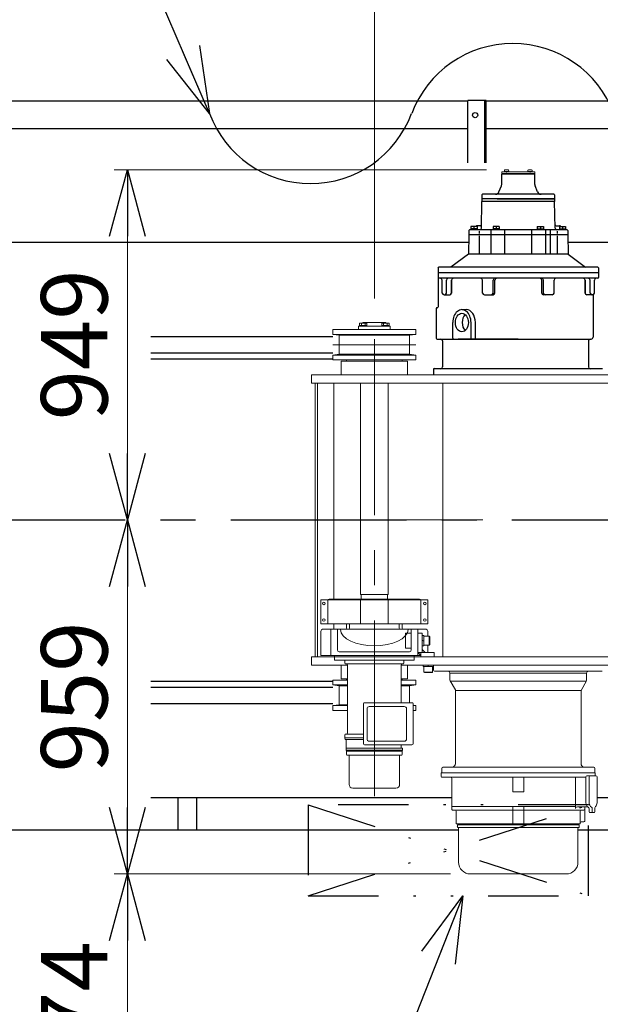
# Model space of a CAD drawing. Units: millimetres. Extents: x -185 to 185, y -134 to 137.
# Drawn here: x -13 to 13, y 55 to 99 of the extents above; entities that cross this region are included whole.
import ezdxf
from ezdxf.enums import TextEntityAlignment as Align

# ---------------------------------------------------------------- set-up
doc = ezdxf.new("R2010")
doc.units = ezdxf.units.MM
doc.header["$LTSCALE"] = 0.25
doc.header["$PDSIZE"] = 1
doc.linetypes.add('CENTER', pattern=[50.8, 31.75, -6.35, 6.35, -6.35])
doc.linetypes.add('DIVIDE', pattern=[31.75, 12.7, -6.35, 0, -6.35, 0, -6.35])
doc.layers.add('Layer0016', color=7, linetype='Continuous')
doc.styles.add('dcStyle0', font='txt.shx', dxfattribs={"width": 0.8, "bigfont": 'bigfont'})
doc.dimstyles.new('dc_Rotated', dxfattribs={"dimtxt": 3, "dimasz": 3.000002, "dimexe": 0.6, "dimexo": 0.9, "dimgap": 0.9, "dimtad": 3, "dimdsep": 46, "dimtxsty": 'dcStyle0', "dimblk1": 'OPEN30', "dimblk2": 'OPEN30', "dimsah": 1, "dimcen": 0.09, "dimse1": 1, "dimclrd": 91, "dimclre": 91, "dimclrt": 7, "dimadec": 0, "dimazin": 2, "dimtfac": 1, "dimtdec": 4, "dimtmove": 0, "dimatfit": 3, "dimfxl": 1, "dimarcsym": 0})

# ---------------------------------------------------------------- blocks, each defined once
blk = doc.blocks.new('DC_GROUP_MDOU1010_R0_31')
at = {"layer": 'Layer0016', "color": 6, "linetype": 'Continuous', "lineweight": 25}
blk.add_circle((7.54, 94.958), 0.117, dxfattribs=at)
blk = doc.blocks.new('DC_GROUP_MDOU1010_R0_30')
at = {"layer": 'Layer0016', "color": 7, "linetype": 'Continuous', "lineweight": 25}
for p, q in [((8.04, 95.625), (7.206, 95.625)), ((7.206, 92.81), (7.206, 95.625)), ((8.04, 92.81), (8.04, 95.625))]:
    blk.add_line(p, q, dxfattribs=at)
at = {"layer": 'Layer0016', "color": 6, "linetype": 'Continuous', "lineweight": 25}
blk.add_line((7.973, 92.81), (7.973, 95.625), dxfattribs=at)
at = {"layer": 'Layer0016', "linetype": 'Continuous'}
blk.add_blockref('DC_GROUP_MDOU1010_R0_31', (0, 0), dxfattribs=at)
blk = doc.blocks.new('DC_GROUP_MDOU1010_R0_29')
at = {"layer": 'Layer0016', "linetype": 'Continuous'}
blk.add_blockref('DC_GROUP_MDOU1010_R0_30', (0, 0), dxfattribs=at)
blk = doc.blocks.new('_Open30')
at = {"color": 0, "linetype": 'ByBlock', "lineweight": -2}
for p, q in [((-1, 0.267949), (0, 0)), ((0, 0), (-1, -0.267949)), ((0, 0), (-1, 0))]:
    blk.add_line(p, q, dxfattribs=at)
blk = doc.blocks.new('DC_GROUP_MDOU1010_R0_17')
at = {"layer": 'Layer0016', "color": 91, "linetype": 'Continuous', "lineweight": 25}
for p, q in [((6.981, 59.708), (-2.278, 36.121)), ((-2.278, 36.121), (-12.178, 36.121))]:
    blk.add_line(p, q, dxfattribs=at)
at = {"layer": 'Layer0016', "color": 91, "xscale": 3.000002807615286, "yscale": 2.999989368223643, "rotation": 68.56847444004394}
blk.add_blockref('_Open30', (6.981, 59.708), dxfattribs=at)
at = {"layer": 'Layer0016', "color": 7, "style": 'dcStyle0', "width": 0.988235}
blk.add_text('制御盤', height=3, dxfattribs=at).set_placement((-11.878, 37.021), (-4.678, 37.021), align=Align.FIT)
blk = doc.blocks.new('*D75')
at = {"layer": 'Layer0016', "color": 91, "linetype": 'Continuous', "lineweight": 13}
for p, q in [((-8.16, 60.691), (-8.16, 76.675)), ((6.423, 60.691), (-8.76, 60.691))]:
    blk.add_line(p, q, dxfattribs=at)
at = {"layer": 'Layer0016', "color": 91, "xscale": 3.000002807615286, "yscale": 2.999989368223643}
for p, rotation in [((-8.16, 76.675), 90), ((-8.16, 60.691), 270)]:
    blk.add_blockref('_Open30', p, dxfattribs=dict(at, rotation=rotation))
at = {"layer": 'Layer0016', "color": 7, "insert": (-9.06, 68.683), "char_height": 3, "width": 12.75, "attachment_point": 8, "rotation": 90, "style": 'dcStyle0'}
blk.add_mtext('\\T1.00;959', dxfattribs=at)
blk = doc.blocks.new('*D76')
at = {"layer": 'Layer0016', "color": 91, "linetype": 'Continuous', "lineweight": 13}
for p, q in [((8.059, 92.491), (-8.76, 92.491)), ((-8.16, 76.675), (-8.16, 92.491))]:
    blk.add_line(p, q, dxfattribs=at)
at = {"layer": 'Layer0016', "color": 91, "xscale": 3.000002807615286, "yscale": 2.999989368223643}
for p, rotation in [((-8.16, 92.491), 90), ((-8.16, 76.675), 270)]:
    blk.add_blockref('_Open30', p, dxfattribs=dict(at, rotation=rotation))
at = {"layer": 'Layer0016', "color": 7, "insert": (-9.06, 84.583), "char_height": 3, "width": 12.75, "attachment_point": 8, "rotation": 90, "style": 'dcStyle0'}
blk.add_mtext('\\T1.00;949', dxfattribs=at)
blk = doc.blocks.new('*D77')
at = {"layer": 'Layer0016', "color": 91, "linetype": 'Continuous', "lineweight": 13}
for p, q in [((6.423, 60.691), (-8.76, 60.691)), ((-8.16, 47.791), (-8.16, 60.691))]:
    blk.add_line(p, q, dxfattribs=at)
at = {"layer": 'Layer0016', "color": 91, "xscale": 3.000002807615286, "yscale": 2.999989368223643}
for p, rotation in [((-8.16, 60.691), 90), ((-8.16, 47.791), 270)]:
    blk.add_blockref('_Open30', p, dxfattribs=dict(at, rotation=rotation))
at = {"layer": 'Layer0016', "color": 7, "insert": (-9.06, 54.241), "char_height": 3, "width": 12.75, "attachment_point": 8, "rotation": 90, "style": 'dcStyle0'}
blk.add_mtext('\\T1.00;774', dxfattribs=at)
blk = doc.blocks.new('*D78')
at = {"layer": 'Layer0016', "color": 91, "linetype": 'Continuous', "lineweight": 13}
for p, q in [((2.99, 86.676), (2.99, 111.216)), ((16.99, 86.61), (16.99, 111.216)), ((2.99, 110.616), (16.99, 110.616))]:
    blk.add_line(p, q, dxfattribs=at)
at = {"layer": 'Layer0016', "color": 91, "xscale": 3.000002807615286, "yscale": 2.999989368223643}
for p, rotation in [((2.99, 110.616), 180), ((16.99, 110.616), 360)]:
    blk.add_blockref('_Open30', p, dxfattribs=dict(at, rotation=rotation))
at = {"layer": 'Layer0016', "color": 7, "insert": (9.99, 111.516), "char_height": 3, "width": 12.75, "attachment_point": 8, "style": 'dcStyle0'}
blk.add_mtext('\\T1.00;840', dxfattribs=at)
blk = doc.blocks.new('DC_GROUP_MDOU1010_R0_52')
at = {"layer": 'Layer0016', "color": 91, "linetype": 'Continuous', "lineweight": 25}
for p, q in [((-9.97, 107.875), (-34.27, 107.875)), ((-4.456, 95.029), (-9.97, 107.875))]:
    blk.add_line(p, q, dxfattribs=at)
at = {"layer": 'Layer0016', "color": 91, "xscale": 3.000002807615286, "yscale": 2.999989368223643, "rotation": 293.2315063169964}
blk.add_blockref('_Open30', (-4.456, 95.029), dxfattribs=at)
at = {"layer": 'Layer0016', "color": 7, "style": 'dcStyle0', "width": 0.950943}
blk.add_text('機内用キャブタイヤ', height=3, dxfattribs=at).set_placement((-33.97, 108.775), (-12.37, 108.775), align=Align.FIT)
blk = doc.blocks.new('DC_GROUP_MDOU1010_R0_54')
at = {"layer": 'Layer0016', "color": 30, "linetype": 'Continuous', "lineweight": 18}
for p, q in [((1.464, 71.723), (1.499, 71.579)), ((1.499, 71.579), (1.59, 71.442)), ((1.59, 71.442), (1.734, 71.315)), ((1.734, 71.315), (1.924, 71.205)), ((1.924, 71.205), (2.153, 71.114)), ((2.153, 71.114), (2.414, 71.047)), ((2.414, 71.047), (2.696, 71.005)), ((2.696, 71.005), (2.99, 70.991))]:
    blk.add_line(p, q, dxfattribs=at)
blk = doc.blocks.new('DC_GROUP_MDOU1010_R0_55')
at = {"layer": 'Layer0016', "color": 30, "linetype": 'Continuous', "lineweight": 18}
for p, q in [((4.48, 71.579), (4.515, 71.723)), ((3.826, 71.114), (4.056, 71.205)), ((4.056, 71.205), (4.246, 71.315)), ((4.246, 71.315), (4.389, 71.442)), ((4.389, 71.442), (4.48, 71.579)), ((2.99, 70.991), (3.283, 71.005)), ((3.283, 71.005), (3.565, 71.047)), ((3.565, 71.047), (3.826, 71.114))]:
    blk.add_line(p, q, dxfattribs=at)
blk = doc.blocks.new('DC_GROUP_MDOU1010_R0_56')
at = {"layer": 'Layer0016', "color": 30, "linetype": 'Continuous', "lineweight": 13}
for p, q in [((8.74, 92.315), (8.74, 92.39)), ((8.74, 92.39), (10.24, 92.39)), ((10.24, 92.315), (8.74, 92.315)), ((10.24, 92.39), (10.24, 92.315))]:
    blk.add_line(p, q, dxfattribs=at)
blk = doc.blocks.new('DC_GROUP_MDOU1010_R0_57')
at = {"layer": 'Layer0016', "color": 30, "linetype": 'Continuous', "lineweight": 13}
for p, q in [((8.74, 92.288), (8.74, 92.315)), ((8.74, 92.315), (10.24, 92.315)), ((10.24, 92.288), (8.74, 92.288)), ((10.24, 92.315), (10.24, 92.288))]:
    blk.add_line(p, q, dxfattribs=at)
blk = doc.blocks.new('DC_GROUP_MDOU1010_R0_58')
at = {"layer": 'Layer0016', "color": 30, "linetype": 'Continuous', "lineweight": 18}
for p, q in [((8.852, 92.418), (8.852, 92.39)), ((9.066, 92.418), (8.852, 92.418)), ((8.852, 92.39), (9.066, 92.39)), ((8.861, 92.418), (8.861, 92.447)), ((8.959, 92.39), (8.943, 92.418)), ((8.959, 92.418), (8.975, 92.39)), ((9.058, 92.418), (9.058, 92.447)), ((9.066, 92.418), (9.066, 92.39))]:
    blk.add_line(p, q, dxfattribs=at)
for centre, radius, start, end in [((8.959, 92.229), 0.262, 73.9272, 106.0728), ((8.896, 92.447), 0.0356, 106.0728, 180), ((9.022, 92.447), 0.0356, 0, 73.9271)]:
    blk.add_arc(centre, radius, start, end, dxfattribs=at)
at = {"layer": 'Layer0016', "color": 30, "linetype": 'Continuous'}
blk.add_point((8.959, 92.39), dxfattribs=at)
blk = doc.blocks.new('DC_GROUP_MDOU1010_R0_59')
at = {"layer": 'Layer0016', "color": 30, "linetype": 'Continuous', "lineweight": 18}
for p, q in [((9.913, 92.418), (9.913, 92.39)), ((10.127, 92.418), (9.913, 92.418)), ((9.913, 92.39), (10.127, 92.39)), ((9.921, 92.418), (9.921, 92.447)), ((10.02, 92.39), (10.004, 92.418)), ((10.02, 92.418), (10.036, 92.39)), ((10.118, 92.418), (10.118, 92.447)), ((10.127, 92.418), (10.127, 92.39))]:
    blk.add_line(p, q, dxfattribs=at)
for centre, radius, start, end in [((10.02, 92.229), 0.262, 73.9272, 106.0728), ((9.957, 92.447), 0.0356, 106.0728, 180), ((10.083, 92.447), 0.0356, 0, 73.9271)]:
    blk.add_arc(centre, radius, start, end, dxfattribs=at)
at = {"layer": 'Layer0016', "color": 30, "linetype": 'Continuous'}
blk.add_point((10.02, 92.39), dxfattribs=at)
blk = doc.blocks.new('DC_GROUP_MDOU1010_R0_60')
at = {"layer": 'Layer0016', "color": 30, "linetype": 'Continuous', "lineweight": 18}
for p, q in [((8.852, 92.418), (8.852, 92.39)), ((9.066, 92.418), (8.852, 92.418)), ((8.852, 92.39), (9.066, 92.39)), ((8.861, 92.418), (8.861, 92.447)), ((8.959, 92.39), (8.943, 92.418)), ((8.959, 92.418), (8.975, 92.39)), ((9.058, 92.418), (9.058, 92.447)), ((9.066, 92.418), (9.066, 92.39))]:
    blk.add_line(p, q, dxfattribs=at)
for centre, radius, start, end in [((8.959, 92.229), 0.262, 73.9272, 106.0728), ((8.896, 92.447), 0.0356, 106.0728, 180), ((9.022, 92.447), 0.0356, 0, 73.9271)]:
    blk.add_arc(centre, radius, start, end, dxfattribs=at)
at = {"layer": 'Layer0016', "color": 30, "linetype": 'Continuous'}
blk.add_point((8.959, 92.39), dxfattribs=at)
blk = doc.blocks.new('DC_GROUP_MDOU1010_R0_53')
at = {"layer": 'Layer0016', "color": 30, "linetype": 'Continuous', "lineweight": 25}
for p, q in [((10.24, 92.288), (8.74, 92.288)), ((8.74, 91.83), (8.74, 92.288)), ((10.24, 91.83), (10.24, 92.288)), ((8.615, 91.492), (8.727, 91.767)), ((10.364, 91.492), (10.252, 91.767)), ((7.848, 91.355), (7.848, 91.172)), ((7.848, 91.172), (7.848, 91.055)), ((11.131, 91.172), (7.848, 91.172)), ((11.098, 91.388), (7.881, 91.388)), ((8.538, 91.172), (11.131, 91.172)), ((11.131, 91.355), (11.131, 91.172)), ((11.131, 91.172), (11.131, 91.055)), ((7.825, 89.856), (7.848, 91.055)), ((11.131, 91.055), (7.848, 91.055)), ((11.131, 91.055), (7.848, 91.055)), ((11.155, 89.856), (11.131, 91.055)), ((7.629, 89.933), (7.35, 89.933)), ((7.35, 89.933), (7.35, 89.775)), ((7.629, 89.933), (7.35, 89.933)), ((7.35, 89.933), (7.35, 89.775)), ((7.49, 89.933), (7.49, 89.816)), ((7.49, 89.933), (7.49, 89.816)), ((7.603, 89.952), (7.569, 89.933)), ((7.777, 89.958), (7.627, 89.958)), ((7.629, 89.933), (7.629, 89.775)), ((7.629, 89.933), (7.629, 89.775)), ((8.35, 89.933), (8.35, 89.775)), ((8.629, 89.933), (8.35, 89.933)), ((8.35, 89.933), (8.35, 89.775)), ((8.629, 89.933), (8.35, 89.933)), ((8.49, 89.933), (8.49, 89.816)), ((8.49, 89.933), (8.49, 89.816)), ((8.629, 89.933), (8.629, 89.775)), ((8.629, 89.933), (8.629, 89.775)), ((10.35, 89.933), (10.629, 89.933)), ((10.35, 89.933), (10.629, 89.933)), ((10.35, 89.933), (10.35, 89.775)), ((10.35, 89.933), (10.35, 89.775)), ((10.49, 89.933), (10.49, 89.816)), ((10.49, 89.933), (10.49, 89.816)), ((10.629, 89.933), (10.629, 89.775)), ((10.629, 89.933), (10.629, 89.775)), ((11.202, 89.958), (11.352, 89.958)), ((11.35, 89.933), (11.35, 89.775)), ((11.35, 89.933), (11.629, 89.933)), ((11.35, 89.933), (11.35, 89.775)), ((11.35, 89.933), (11.629, 89.933)), ((11.376, 89.952), (11.41, 89.933)), ((11.49, 89.933), (11.49, 89.816)), ((11.49, 89.933), (11.49, 89.816)), ((11.629, 89.933), (11.629, 89.775)), ((11.629, 89.933), (11.629, 89.775)), ((7.256, 89.558), (7.24, 88.675)), ((7.256, 89.741), (7.256, 89.558)), ((11.723, 89.558), (7.256, 89.558)), ((11.723, 89.558), (7.256, 89.558)), ((11.69, 89.775), (7.29, 89.775)), ((7.629, 89.816), (7.35, 89.816)), ((7.629, 89.816), (7.35, 89.816)), ((7.731, 89.725), (7.731, 89.608)), ((7.731, 89.508), (7.731, 88.725)), ((8.257, 89.775), (8.257, 89.558)), ((8.257, 89.558), (8.257, 88.675)), ((8.629, 89.816), (8.35, 89.816)), ((8.629, 89.816), (8.35, 89.816)), ((8.89, 89.558), (8.89, 89.775)), ((8.89, 88.675), (8.89, 89.558)), ((10.09, 89.775), (10.09, 89.558)), ((10.09, 89.558), (10.09, 88.675)), ((10.35, 89.816), (10.629, 89.816)), ((10.35, 89.816), (10.629, 89.816)), ((10.723, 89.775), (10.723, 89.558)), ((10.723, 89.558), (10.723, 88.675)), ((10.924, 89.775), (10.924, 89.558)), ((10.924, 89.558), (10.924, 88.675)), ((11.248, 89.725), (11.248, 89.608)), ((11.248, 89.508), (11.248, 88.725)), ((11.35, 89.816), (11.629, 89.816)), ((11.35, 89.816), (11.629, 89.816)), ((11.723, 89.741), (11.723, 89.558)), ((11.723, 89.558), (11.739, 88.675)), ((7.24, 88.675), (6.448, 88.091)), ((11.739, 88.675), (7.24, 88.675)), ((11.739, 88.675), (12.531, 88.091)), ((5.865, 88.058), (5.865, 87.841)), ((13.081, 88.091), (5.898, 88.091)), ((13.115, 88.058), (13.115, 87.841)), ((5.865, 87.841), (5.865, 86.291)), ((5.865, 87.841), (5.865, 87.625)), ((13.115, 87.841), (5.865, 87.841)), ((13.115, 87.841), (5.865, 87.841)), ((13.115, 87.841), (13.115, 87.625)), ((13.081, 87.591), (5.865, 87.591)), ((6.053, 86.925), (6.053, 87.508)), ((6.244, 86.925), (6.244, 87.508)), ((6.476, 86.925), (6.476, 87.508)), ((6.476, 87.508), (6.476, 86.925)), ((7.875, 86.925), (7.875, 87.508)), ((8.355, 86.925), (8.355, 87.508)), ((8.433, 86.925), (8.433, 87.508)), ((8.433, 86.925), (8.433, 87.508)), ((10.547, 86.925), (10.547, 87.508)), ((10.547, 86.925), (10.547, 87.508)), ((10.625, 86.925), (10.625, 87.508)), ((11.104, 86.925), (11.104, 87.508)), ((12.503, 87.508), (12.503, 86.925)), ((12.503, 86.925), (12.503, 87.508)), ((12.735, 86.925), (12.735, 87.508)), ((12.926, 86.925), (12.926, 87.508)), ((6.136, 86.841), (6.392, 86.841)), ((7.958, 86.841), (8.349, 86.841)), ((11.021, 86.841), (10.63, 86.841)), ((12.843, 86.841), (12.587, 86.841)), ((12.865, 86.844), (12.865, 84.925)), ((5.781, 86.225), (5.781, 84.891)), ((5.831, 86.258), (5.815, 86.258)), ((6.944, 86.175), (7.139, 86.175)), ((6.531, 84.891), (6.531, 85.591)), ((7.356, 84.891), (7.356, 85.591)), ((7.551, 84.891), (7.551, 85.591)), ((5.831, 84.841), (12.781, 84.841)), ((6.073, 84.763), (6.073, 83.591)), ((9.49, 84.841), (6.778, 84.841)), ((12.656, 84.763), (12.656, 83.591)), ((5.656, 83.475), (5.656, 83.225)), ((5.656, 83.475), (5.656, 83.225)), ((13.29, 83.508), (5.69, 83.508))]:
    blk.add_line(p, q, dxfattribs=at)
at = {"layer": 'Layer0016', "color": 30, "linetype": 'Continuous', "lineweight": 18}
for p, q in [((2.281, 85.425), (2.281, 85.275)), ((3.698, 85.425), (2.281, 85.425)), ((2.326, 85.568), (2.653, 85.568)), ((2.326, 85.568), (2.326, 85.425)), ((2.326, 85.451), (2.653, 85.451)), ((2.408, 85.568), (2.408, 85.451)), ((2.465, 85.591), (2.465, 85.568)), ((2.465, 85.591), (3.515, 85.591)), ((2.571, 85.568), (2.571, 85.451)), ((2.653, 85.568), (2.653, 85.425)), ((3.326, 85.568), (3.326, 85.425)), ((3.653, 85.568), (3.326, 85.568)), ((3.653, 85.451), (3.326, 85.451)), ((3.408, 85.568), (3.408, 85.451)), ((3.515, 85.591), (3.515, 85.568)), ((3.571, 85.568), (3.571, 85.451)), ((3.653, 85.568), (3.653, 85.425)), ((3.698, 85.425), (3.698, 85.275)), ((2.99, 85.275), (1.115, 85.275)), ((1.115, 85.058), (1.115, 85.275)), ((1.406, 85.025), (1.115, 85.058)), ((2.99, 85.058), (1.115, 85.058)), ((2.99, 85.025), (1.406, 85.025)), ((1.406, 84.158), (1.406, 85.025)), ((2.99, 85.275), (4.865, 85.275)), ((2.99, 85.058), (4.865, 85.058)), ((2.99, 85.025), (4.573, 85.025)), ((4.573, 85.025), (4.865, 85.058)), ((4.573, 84.158), (4.573, 85.025)), ((4.865, 85.058), (4.865, 85.275)), ((1.406, 84.158), (1.115, 84.125)), ((2.99, 84.125), (1.115, 84.125)), ((1.115, 83.908), (1.115, 84.125)), ((2.99, 84.158), (1.406, 84.158)), ((2.99, 84.158), (4.573, 84.158)), ((2.99, 84.125), (4.865, 84.125)), ((4.573, 84.158), (4.865, 84.125)), ((4.865, 83.908), (4.865, 84.125)), ((2.99, 83.908), (1.115, 83.908)), ((2.99, 83.841), (1.49, 83.841)), ((1.49, 83.225), (1.49, 83.841)), ((1.74, 83.841), (1.74, 83.908)), ((2.99, 83.908), (4.865, 83.908)), ((2.99, 83.841), (4.49, 83.841)), ((4.24, 83.841), (4.24, 83.908)), ((4.49, 83.225), (4.49, 83.841)), ((0.156, 83.225), (9.49, 83.225)), ((0.156, 82.858), (0.156, 83.225)), ((9.49, 83.225), (18.823, 83.225)), ((0.156, 82.858), (9.49, 82.858)), ((0.323, 70.491), (0.323, 82.858)), ((0.423, 70.491), (0.423, 82.858)), ((1.156, 73.095), (1.156, 82.858)), ((2.365, 73.308), (2.365, 82.858)), ((3.615, 73.308), (3.615, 82.858)), ((6.087, 82.858), (6.087, 70.491)), ((9.49, 82.858), (18.823, 82.858)), ((0.573, 73.075), (2.99, 73.075)), ((0.573, 71.991), (0.573, 73.075)), ((0.886, 71.991), (0.886, 73.075)), ((0.946, 73.095), (2.99, 73.095)), ((1.873, 73.075), (1.873, 73.095)), ((1.873, 73.075), (2.99, 73.075)), ((2.365, 73.308), (3.615, 73.308)), ((2.366, 71.991), (2.366, 73.075)), ((2.398, 73.095), (2.398, 73.308)), ((5.033, 73.095), (2.99, 73.095)), ((5.406, 73.075), (2.99, 73.075)), ((3.581, 73.095), (3.581, 73.308)), ((3.613, 71.991), (3.613, 73.075)), ((5.093, 71.991), (5.093, 73.075)), ((5.406, 71.991), (5.406, 73.075)), ((0.573, 71.991), (2.99, 71.991)), ((0.573, 70.558), (0.573, 71.658)), ((2.99, 71.741), (0.656, 71.741)), ((0.946, 71.991), (2.99, 71.991)), ((1.023, 71.741), (1.023, 70.558)), ((1.156, 71.741), (1.156, 71.991)), ((1.323, 71.741), (1.323, 70.808)), ((1.74, 71.991), (1.74, 71.791)), ((1.74, 71.991), (2.99, 71.991)), ((1.873, 71.991), (1.873, 71.791)), ((5.406, 71.991), (2.99, 71.991)), ((5.033, 71.991), (2.99, 71.991)), ((4.24, 71.991), (2.99, 71.991)), ((4.24, 71.991), (2.99, 71.991)), ((2.99, 71.741), (5.323, 71.741)), ((4.106, 71.991), (4.106, 71.791)), ((4.24, 71.991), (4.24, 71.791)), ((4.656, 71.741), (4.656, 70.808)), ((4.956, 71.741), (4.956, 70.558)), ((5.406, 71.425), (5.406, 71.658)), ((4.39, 71.558), (4.39, 70.891)), ((4.39, 71.558), (4.656, 71.558)), ((4.956, 71.558), (5.156, 71.558)), ((5.156, 71.558), (5.156, 70.691)), ((5.156, 71.458), (5.156, 70.991)), ((5.156, 71.458), (5.223, 71.458)), ((5.223, 71.221), (5.156, 71.245)), ((5.156, 71.228), (5.223, 71.203)), ((5.223, 70.991), (5.223, 71.458)), ((5.223, 71.425), (5.473, 71.425)), ((5.473, 71.425), (5.49, 71.396)), ((5.473, 71.425), (5.473, 71.025)), ((5.49, 71.054), (5.49, 71.396)), ((2.99, 70.725), (1.406, 70.725)), ((2.99, 70.725), (4.573, 70.725)), ((4.39, 70.891), (4.656, 70.891)), ((5.156, 70.991), (5.223, 70.991)), ((5.156, 70.825), (5.29, 70.691)), ((5.223, 71.025), (5.473, 71.025)), ((5.406, 70.691), (5.406, 71.025)), ((5.473, 71.025), (5.49, 71.054)), ((0.156, 70.491), (1.156, 70.491)), ((0.156, 70.491), (0.156, 70.125)), ((2.99, 70.558), (0.573, 70.558)), ((1.19, 70.558), (0.573, 70.558)), ((1.156, 70.491), (9.49, 70.491)), ((1.156, 70.491), (1.19, 70.491)), ((1.19, 70.558), (1.19, 70.491)), ((1.19, 70.341), (1.19, 70.491)), ((1.19, 70.491), (4.79, 70.491)), ((2.99, 70.341), (1.19, 70.341)), ((1.656, 70.208), (1.656, 70.341)), ((2.99, 70.558), (5.09, 70.558)), ((2.99, 70.341), (4.79, 70.341)), ((4.156, 70.341), (4.786, 70.341)), ((4.323, 70.208), (4.323, 70.341)), ((4.79, 70.558), (4.79, 70.491)), ((4.79, 70.491), (4.79, 70.342)), ((4.956, 70.691), (5.69, 70.691)), ((4.956, 70.691), (5.09, 70.558)), ((5.09, 70.691), (5.09, 70.491)), ((5.69, 70.691), (5.69, 70.491)), ((9.49, 70.491), (18.823, 70.491)), ((0.156, 70.125), (1.781, 70.125)), ((1.49, 70.125), (1.49, 69.508)), ((2.99, 70.175), (1.69, 70.175)), ((1.781, 67.058), (1.781, 70.125)), ((2.99, 70.175), (4.29, 70.175)), ((4.198, 70.125), (9.49, 70.125)), ((4.198, 68.425), (4.198, 70.125)), ((4.49, 70.125), (4.49, 69.508)), ((5.656, 70.125), (5.19, 70.125)), ((5.19, 70.125), (5.19, 70.058)), ((5.19, 70.058), (5.656, 70.058)), ((5.223, 70.058), (5.223, 69.808)), ((5.426, 70.125), (5.402, 70.058)), ((5.419, 70.058), (5.443, 70.125)), ((5.623, 70.058), (5.623, 69.808)), ((5.656, 70.125), (5.656, 69.891)), ((9.49, 69.841), (5.706, 69.841)), ((9.49, 70.125), (18.823, 70.125)), ((9.49, 69.841), (13.273, 69.841)), ((1.115, 69.441), (1.115, 69.225)), ((1.781, 69.441), (1.115, 69.441)), ((1.781, 69.508), (1.49, 69.508)), ((1.74, 69.508), (1.74, 69.441)), ((4.198, 69.508), (4.49, 69.508)), ((4.198, 69.441), (4.865, 69.441)), ((4.24, 69.508), (4.24, 69.441)), ((4.865, 69.441), (4.865, 69.225)), ((5.223, 69.808), (5.252, 69.791)), ((5.623, 69.808), (5.223, 69.808)), ((5.252, 69.791), (5.594, 69.791)), ((5.623, 69.808), (5.594, 69.791)), ((9.49, 69.758), (6.406, 69.758)), ((6.406, 69.758), (6.406, 69.441)), ((6.413, 69.416), (6.656, 69.008)), ((9.49, 69.391), (6.456, 69.391)), ((9.49, 69.758), (12.573, 69.758)), ((9.49, 69.391), (12.523, 69.391)), ((12.566, 69.416), (12.323, 68.975)), ((12.573, 69.758), (12.573, 69.441)), ((1.781, 69.225), (1.115, 69.225)), ((1.406, 69.191), (1.115, 69.225)), ((1.406, 69.191), (1.406, 68.325)), ((1.781, 69.191), (1.406, 69.191)), ((4.198, 69.225), (4.865, 69.225)), ((4.198, 69.191), (4.573, 69.191)), ((4.573, 69.191), (4.865, 69.225)), ((4.573, 69.191), (4.573, 68.425)), ((6.656, 69.008), (6.656, 65.652)), ((6.656, 68.975), (12.323, 68.975)), ((12.323, 68.975), (12.323, 65.652)), ((1.406, 68.325), (1.115, 68.291)), ((1.781, 68.291), (1.115, 68.291)), ((1.115, 68.291), (1.115, 68.075)), ((1.781, 68.075), (1.115, 68.075)), ((1.781, 68.325), (1.406, 68.325)), ((2.499, 68.375), (2.499, 66.565)), ((2.549, 68.425), (4.689, 68.425)), ((2.659, 66.785), (2.659, 68.152)), ((2.759, 68.252), (4.343, 68.252)), ((4.443, 68.152), (4.443, 66.785)), ((4.739, 68.375), (4.739, 66.565)), ((4.739, 68.306), (4.865, 68.291)), ((4.739, 68.291), (4.865, 68.291)), ((4.739, 68.075), (4.865, 68.075)), ((4.865, 68.291), (4.865, 68.075)), ((1.656, 66.8), (1.656, 66.975)), ((1.823, 66.841), (1.656, 66.841)), ((2.499, 66.841), (1.656, 66.841)), ((2.499, 67.008), (1.69, 67.008)), ((1.69, 66.766), (2.499, 66.766)), ((1.723, 66.275), (1.723, 66.733)), ((1.723, 66.375), (2.99, 66.375)), ((1.723, 66.275), (2.99, 66.275)), ((1.74, 66.241), (1.74, 66.258)), ((2.549, 66.515), (4.689, 66.515)), ((2.759, 66.685), (4.343, 66.685)), ((4.256, 66.375), (2.99, 66.375)), ((4.256, 66.275), (2.99, 66.275)), ((4.198, 66.375), (4.198, 66.515)), ((4.24, 66.241), (4.24, 66.258)), ((4.256, 66.275), (4.256, 66.365)), ((1.74, 66.241), (1.756, 66.241)), ((1.74, 66.241), (1.756, 66.241)), ((1.74, 66.233), (2.99, 66.233)), ((1.74, 66.083), (1.74, 66.233)), ((1.756, 66.233), (1.756, 66.241)), ((1.773, 66.05), (2.99, 66.05)), ((1.773, 66.05), (1.831, 66.05)), ((1.848, 64.733), (1.848, 66.033)), ((4.24, 66.233), (2.99, 66.233)), ((4.206, 66.05), (2.99, 66.05)), ((4.131, 64.733), (4.131, 66.033)), ((4.24, 66.241), (4.223, 66.241)), ((4.223, 66.233), (4.223, 66.241)), ((4.24, 66.083), (4.24, 66.233)), ((6.031, 65.458), (6.031, 65.258)), ((9.49, 65.508), (6.081, 65.508)), ((9.49, 65.508), (12.898, 65.508)), ((12.948, 65.458), (12.948, 65.258)), ((6.015, 65.258), (6.015, 65.091)), ((6.015, 65.258), (6.656, 65.258)), ((9.49, 65.258), (6.031, 65.258)), ((6.048, 65.058), (9.49, 65.058)), ((6.49, 65.008), (6.49, 63.741)), ((9.24, 64.391), (9.24, 65.058)), ((9.49, 65.258), (12.965, 65.258)), ((12.545, 65.058), (9.49, 65.058)), ((9.74, 64.391), (9.74, 65.058)), ((12.075, 65.058), (12.075, 63.641)), ((12.542, 63.908), (12.542, 65.075)), ((12.592, 65.125), (12.998, 65.125)), ((12.686, 63.908), (12.686, 65.075)), ((12.965, 65.258), (12.965, 65.125)), ((13.048, 63.908), (13.048, 65.075)), ((2.015, 64.566), (2.99, 64.566)), ((3.965, 64.566), (2.99, 64.566)), ((9.74, 64.391), (9.24, 64.391)), ((6.49, 63.741), (9.49, 63.741)), ((6.49, 63.608), (6.49, 63.741)), ((9.24, 62.958), (9.24, 63.741)), ((12.075, 63.741), (9.49, 63.741)), ((9.74, 62.958), (9.74, 63.741)), ((12.622, 63.725), (12.158, 63.725)), ((12.49, 63.075), (12.49, 63.725)), ((12.686, 63.634), (12.686, 63.508)), ((12.83, 63.634), (12.83, 63.508)), ((12.947, 63.669), (12.947, 63.508)), ((6.523, 63.575), (9.49, 63.575)), ((6.69, 62.958), (6.69, 63.525)), ((12.456, 63.575), (9.49, 63.575)), ((12.29, 63.008), (12.29, 63.525)), ((12.736, 63.458), (12.897, 63.458)), ((6.69, 62.958), (9.49, 62.958)), ((6.738, 62.822), (6.738, 62.908)), ((6.738, 62.908), (9.49, 62.908)), ((6.768, 62.781), (9.49, 62.781)), ((6.796, 61.218), (6.796, 62.748)), ((6.823, 62.958), (6.823, 62.908)), ((12.29, 62.958), (9.49, 62.958)), ((12.241, 62.908), (9.49, 62.908)), ((12.212, 62.781), (9.49, 62.781)), ((12.156, 62.958), (12.156, 62.908)), ((12.183, 61.218), (12.183, 62.748)), ((12.241, 62.822), (12.241, 62.908)), ((12.29, 62.958), (12.29, 63.008)), ((12.456, 63.041), (12.323, 63.041)), ((7.323, 60.691), (11.656, 60.691))]:
    blk.add_line(p, q, dxfattribs=at)
at = {"layer": 'Layer0016', "color": 30, "linetype": 'CENTER', "lineweight": 18}
for p, q in [((2.99, 64.199), (2.99, 85.776)), ((1.115, 84.591), (4.865, 84.591)), ((-0.045, 76.675), (21.35, 76.675))]:
    blk.add_line(p, q, dxfattribs=at)
at = {"layer": 'Layer0016', "color": 30, "linetype": 'Continuous', "lineweight": 18}
for centre in [(0.706, 72.908), (5.273, 72.908), (0.706, 72.158), (5.273, 72.158)]:
    blk.add_circle(centre, 0.0583, dxfattribs=at)
at = {"layer": 'Layer0016', "color": 30, "linetype": 'Continuous', "lineweight": 25}
for centre, radius, start, end in [((8.573, 91.83), 0.167, 337.7965, 0), ((10.406, 91.83), 0.167, 180, 202.2035), ((7.881, 91.355), 0.0333, 90, 180), ((8.461, 91.555), 0.167, 270, 337.7965), ((10.518, 91.555), 0.167, 202.2035, 270), ((11.098, 91.355), 0.0333, 0, 90), ((7.627, 89.908), 0.05, 90, 119.0617), ((7.741, 89.858), 0.0833, 270, 358.8663), ((7.777, 90.008), 0.05, 270, 358.8663), ((11.202, 90.008), 0.05, 181.1337, 270), ((11.238, 89.858), 0.0833, 181.1337, 270), ((11.352, 89.908), 0.05, 60.9383, 90), ((7.29, 89.741), 0.0333, 90, 180), ((11.69, 89.741), 0.0333, 0, 90), ((5.898, 88.058), 0.0333, 90, 180), ((13.081, 88.058), 0.0333, 360, 90), ((13.081, 87.625), 0.0333, 270, 0), ((5.969, 87.508), 0.0833, 0, 90), ((6.327, 87.508), 0.0833, 90, 180), ((6.559, 87.508), 0.0833, 90, 180), ((7.791, 87.508), 0.0833, 0, 90), ((8.438, 87.508), 0.0833, 90, 180), ((8.516, 87.508), 0.0833, 90, 180), ((10.463, 87.508), 0.0833, 0, 90), ((10.541, 87.508), 0.0833, 0, 90), ((11.188, 87.508), 0.0833, 90, 180), ((12.42, 87.508), 0.0833, 0, 90), ((12.652, 87.508), 0.0833, 0, 90), ((13.01, 87.508), 0.0833, 90, 180), ((6.136, 86.925), 0.0833, 180, 270), ((6.161, 86.925), 0.0833, 270, 0), ((6.392, 86.925), 0.0833, 270, 0), ((7.958, 86.925), 0.0833, 180, 270), ((8.271, 86.925), 0.0833, 270, 0), ((8.349, 86.925), 0.0833, 270, 0), ((10.63, 86.925), 0.0833, 180, 270), ((10.708, 86.925), 0.0833, 180, 270), ((11.021, 86.925), 0.0833, 270, 0), ((12.587, 86.925), 0.0833, 180, 270), ((12.818, 86.925), 0.0833, 180, 270), ((12.843, 86.925), 0.0833, 270, 0), ((5.831, 86.291), 0.0333, 270, 0), ((5.815, 86.225), 0.0333, 90, 180), ((5.831, 84.891), 0.05, 180, 270), ((5.99, 84.758), 0.0833, 0, 90), ((6.581, 84.891), 0.05, 180, 270), ((7.306, 84.891), 0.05, 270, 0), ((7.501, 84.891), 0.05, 270, 0), ((12.74, 84.758), 0.0833, 90, 180), ((12.781, 84.925), 0.0833, 270, 0), ((5.69, 83.475), 0.0333, 90, 180), ((5.99, 83.591), 0.0833, 270, 0), ((12.74, 83.591), 0.0833, 180, 270)]:
    blk.add_arc(centre, radius, start, end, dxfattribs=at)
at = {"layer": 'Layer0016', "color": 30, "linetype": 'Continuous', "lineweight": 18}
for centre, radius, start, end in [((0.946, 73.055), 0.04, 90, 150), ((5.033, 73.055), 0.04, 30, 90), ((0.656, 71.658), 0.0833, 90, 180), ((1.69, 71.791), 0.05, 270, 0), ((1.823, 71.791), 0.05, 270, 0), ((4.156, 71.791), 0.05, 180, 270), ((4.29, 71.791), 0.05, 180, 270), ((5.323, 71.658), 0.0833, 0, 90), ((1.406, 70.808), 0.0833, 180, 270), ((4.573, 70.808), 0.0833, 270, 0), ((1.69, 70.208), 0.0333, 180, 270), ((1.731, 70.125), 0.05, 0, 90), ((4.248, 70.125), 0.05, 90, 180), ((4.29, 70.208), 0.0333, 270, 0), ((5.706, 69.891), 0.05, 180, 270), ((6.323, 69.758), 0.0833, 0, 90), ((12.656, 69.758), 0.0833, 90, 180), ((6.456, 69.441), 0.05, 180, 270), ((12.523, 69.441), 0.05, 270, 0), ((2.549, 68.375), 0.05, 90, 180), ((2.759, 68.152), 0.1, 90, 180), ((4.343, 68.152), 0.1, 0, 90), ((4.689, 68.375), 0.05, 0, 90), ((1.69, 66.975), 0.0333, 90, 180), ((1.69, 66.8), 0.0333, 180, 270), ((1.69, 66.733), 0.0333, 0, 90), ((1.731, 67.058), 0.05, 270, 0), ((2.759, 66.785), 0.1, 180, 270), ((4.343, 66.785), 0.1, 270, 0), ((1.723, 66.258), 0.0167, 0, 90), ((2.549, 66.565), 0.05, 180, 270), ((4.256, 66.258), 0.0167, 90, 180), ((4.689, 66.565), 0.05, 270, 0), ((1.773, 66.083), 0.0333, 180, 270), ((1.831, 66.033), 0.0167, 0, 90), ((4.148, 66.033), 0.0167, 90, 180), ((4.206, 66.083), 0.0333, 270, 0), ((6.081, 65.458), 0.05, 90, 180), ((6.512, 65.591), 0.0833, 270, 330), ((6.656, 65.508), 0.0833, 120, 150), ((6.573, 65.652), 0.0833, 300, 0), ((12.406, 65.652), 0.0833, 180, 240), ((12.323, 65.508), 0.0833, 30, 60), ((12.467, 65.591), 0.0833, 210, 270), ((12.898, 65.458), 0.05, 0, 90), ((6.048, 65.091), 0.0333, 180, 270), ((6.44, 65.008), 0.05, 0, 90), ((12.592, 65.075), 0.05, 90, 180), ((12.736, 65.075), 0.05, 90, 180), ((12.998, 65.075), 0.05, 0, 90), ((2.015, 64.733), 0.167, 180, 270), ((3.965, 64.733), 0.167, 270, 0), ((6.523, 63.608), 0.0333, 180, 270), ((12.158, 63.641), 0.0833, 90, 180), ((12.456, 63.608), 0.0333, 270, 0), ((12.792, 63.908), 0.25, 180, 235.3392), ((12.602, 63.634), 0.0833, 0, 55.3392), ((12.936, 63.908), 0.25, 180, 235.3392), ((12.746, 63.634), 0.0833, 0, 55.3392), ((13.031, 63.669), 0.0833, 134.2395, 180), ((12.798, 63.908), 0.25, 314.2395, 0), ((6.64, 63.525), 0.05, 0, 90), ((12.34, 63.525), 0.05, 90, 180), ((12.736, 63.508), 0.05, 180, 270), ((12.88, 63.508), 0.05, 180, 270), ((12.897, 63.508), 0.05, 270, 0), ((6.781, 62.822), 0.0433, 180, 256.1648), ((6.763, 62.748), 0.0333, 0, 76.1648), ((12.216, 62.748), 0.0333, 103.8352, 180), ((12.198, 62.822), 0.0433, 283.8352, 0), ((12.323, 63.008), 0.0333, 90, 180), ((12.456, 63.075), 0.0333, 270, 0), ((7.323, 61.218), 0.527, 180, 270), ((11.656, 61.218), 0.527, 270, 0)]:
    blk.add_arc(centre, radius, start, end, dxfattribs=at)
at = {"layer": 'Layer0016', "color": 30, "linetype": 'Continuous', "lineweight": 25}
for centre, major_axis, start_param, end_param in [((6.944, 85.591), (0, 0.583), 4.712389, 7.853982), ((7.25, 85.591), (0, -0.417), 3.688444, 5.736334), ((7.139, 85.591), (0, 0.583), 4.712389, 6.283185)]:
    blk.add_ellipse(centre, major_axis=major_axis, ratio=0.707107, start_param=start_param, end_param=end_param, dxfattribs=at)
blk.add_ellipse((6.944, 85.591), major_axis=(0, -0.417), ratio=0.707107, dxfattribs=at)
at = {"layer": 'Layer0016', "linetype": 'Continuous'}
for name in ['DC_GROUP_MDOU1010_R0_58', 'DC_GROUP_MDOU1010_R0_60', 'DC_GROUP_MDOU1010_R0_59', 'DC_GROUP_MDOU1010_R0_56', 'DC_GROUP_MDOU1010_R0_57', 'DC_GROUP_MDOU1010_R0_54', 'DC_GROUP_MDOU1010_R0_55']:
    blk.add_blockref(name, (0, 0), dxfattribs=at)
blk = doc.blocks.new('DC_GROUP_MDOU1010_R0_77')
at = {"layer": 'Layer0016', "color": 7, "linetype": 'DIVIDE', "lineweight": 25}
for p, q in [((12.665, 63.808), (-0.002, 63.808)), ((-0.002, 63.808), (12.665, 59.708)), ((-0.002, 63.808), (-0.002, 59.708)), ((-0.002, 59.708), (12.665, 63.808)), ((12.665, 59.708), (12.665, 63.808)), ((-0.002, 59.708), (12.665, 59.708))]:
    blk.add_line(p, q, dxfattribs=at)

msp = doc.modelspace()

# ---------------------------------------------------------------- linework, layer by layer
at = {"layer": 'Layer0016', "color": 7, "linetype": 'Continuous', "lineweight": 25}
for p, q in [((7.206, 95.583), (-38.294, 95.583)), ((20.94, 95.583), (8.04, 95.583)), ((7.206, 94.333), (-38.294, 94.333)), ((20.94, 94.333), (8.04, 94.333)), ((7.25, 89.208), (-140.627, 89.208)), ((29.706, 89.208), (11.729, 89.208)), ((-7.099, 83.958), (1.115, 83.958)), ((-7.099, 69.391), (1.115, 69.391)), ((-7.099, 64.141), (6.49, 64.141)), ((-5.877, 64.141), (-5.877, 62.675)), ((-5.044, 64.141), (-5.044, 62.675)), ((13.048, 64.141), (14.656, 64.141))]:
    msp.add_line(p, q, dxfattribs=at)
at = {"layer": 'Layer0016', "color": 6, "linetype": 'Continuous', "lineweight": 25}
for p, q in [((-7.099, 84.958), (1.115, 84.958)), ((-7.099, 84.225), (1.115, 84.225)), ((-7.099, 69.125), (1.115, 69.125)), ((-7.099, 68.391), (1.115, 68.391))]:
    msp.add_line(p, q, dxfattribs=at)
at = {"layer": 'Layer0016', "color": 7, "linetype": 'CENTER', "lineweight": 25}
msp.add_line((-143.194, 76.675), (32.04, 76.675), dxfattribs=at)
at = {"layer": 'Layer0016', "color": 4, "linetype": 'Continuous', "lineweight": 25}
for p, q in [((-134.294, 62.675), (6.796, 62.675)), ((12.183, 62.675), (14.656, 62.675))]:
    msp.add_line(p, q, dxfattribs=at)
at = {"layer": 'Layer0016', "color": 7, "linetype": 'Continuous', "lineweight": 25}
for centre, start, end in [((9.241, 93.314), 20.5957, 159.4043), ((0.109, 96.745), 200.5957, 339.4043)]:
    msp.add_arc(centre, 4.877, start, end, dxfattribs=at)

# ---------------------------------------------------------------- block references
at = {"linetype": 'Continuous'}
msp.add_blockref('DC_GROUP_MDOU1010_R0_29', (0, 0), dxfattribs=at)
at = {"layer": 'Layer0016', "linetype": 'Continuous'}
for name in ['DC_GROUP_MDOU1010_R0_52', 'DC_GROUP_MDOU1010_R0_53', 'DC_GROUP_MDOU1010_R0_77', 'DC_GROUP_MDOU1010_R0_17']:
    msp.add_blockref(name, (0, 0), dxfattribs=at)

# ---------------------------------------------------------------- dimensions: what is measured, and where the dimension line sits
at = {"layer": 'Layer0016', "linetype": 'Continuous', "lineweight": 13}
dim = msp.add_linear_dim(base=(16.99, 110.616), p1=(2.99, 85.776), p2=(16.99, 85.71), text='840', dimstyle='dc_Rotated', override={"dimtxt": 3, "dimasz": 3.000002, "dimexe": 0.6, "dimexo": 0.9, "dimgap": 0.9, "dimtad": 3, "dimtih": 0, "dimtoh": 0, "dimdec": 2, "dimlfac": 1, "dimzin": 8, "dimtxsty": 'dcStyle0', "dimblk1": 'Open30', "dimblk2": 'Open30', "dimsah": 1, "dimclrd": 91, "dimclre": 91, "dimclrt": 7, "dimazin": 2, "dimtofl": 1, "dimtolj": 0, "dimtzin": 8, "dimarcsym": 1}, dxfattribs=at)
dim.commit()
dim.dimension.update_dxf_attribs({"geometry": '*D78', "text_midpoint": (9.99, 110.616), "dimtype": 160})
for base, p1, p2, text, override, picture, middle in [((-8.16, 92.491), (-8.16, 76.675), (8.959, 92.491), '949', {"dimtxt": 3, "dimasz": 3.000002, "dimexe": 0.6, "dimexo": 0.9, "dimgap": 0.9, "dimtad": 3, "dimtih": 0, "dimtoh": 0, "dimdec": 2, "dimlfac": 1, "dimzin": 8, "dimtxsty": 'dcStyle0', "dimblk1": 'Open30', "dimblk2": 'Open30', "dimsah": 1, "dimse1": 1, "dimclrd": 91, "dimclre": 91, "dimclrt": 7, "dimazin": 2, "dimtofl": 1, "dimtolj": 0, "dimtzin": 8, "dimarcsym": 1}, '*D76', (-8.16, 84.583)), ((-8.16, 76.675), (7.323, 60.691), (-8.16, 76.675), '959', {"dimtxt": 3, "dimasz": 3.000002, "dimexe": 0.6, "dimexo": 0.9, "dimgap": 0.9, "dimtad": 3, "dimtih": 0, "dimtoh": 0, "dimdec": 2, "dimlfac": 1, "dimzin": 8, "dimtxsty": 'dcStyle0', "dimblk1": 'Open30', "dimblk2": 'Open30', "dimsah": 1, "dimse2": 1, "dimclrd": 91, "dimclre": 91, "dimclrt": 7, "dimazin": 2, "dimtofl": 1, "dimtolj": 0, "dimtzin": 8, "dimarcsym": 1}, '*D75', (-8.16, 68.683)), ((-8.16, 60.691), (-8.16, 47.791), (7.323, 60.691), '774', {"dimtxt": 3, "dimasz": 3.000002, "dimexe": 0.6, "dimexo": 0.9, "dimgap": 0.9, "dimtad": 3, "dimtih": 0, "dimtoh": 0, "dimdec": 2, "dimlfac": 1, "dimzin": 8, "dimtxsty": 'dcStyle0', "dimblk1": 'Open30', "dimblk2": 'Open30', "dimsah": 1, "dimse1": 1, "dimclrd": 91, "dimclre": 91, "dimclrt": 7, "dimazin": 2, "dimtofl": 1, "dimtolj": 0, "dimtzin": 8, "dimarcsym": 1}, '*D77', (-8.16, 54.241))]:
    dim = msp.add_linear_dim(base=base, p1=p1, p2=p2, angle=90, text=text, dimstyle='dc_Rotated', override=override, dxfattribs=at)
    dim.commit()
    dim.dimension.update_dxf_attribs({"geometry": picture, "text_midpoint": middle, "dimtype": 160})

doc.saveas('drawing.dxf')
